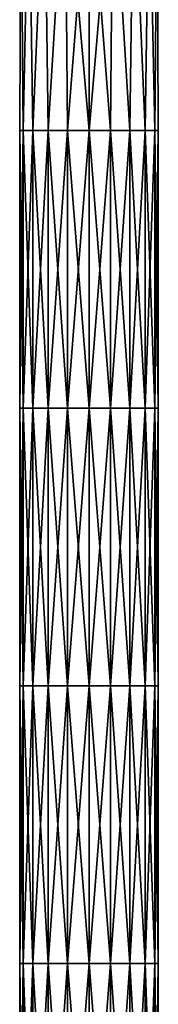
# Model space of a CAD drawing. Units: millimetres. Extents: x -100 to 100, y -500 to 68.
# Drawn here: x -10 to 10, y -216 to -74 of the extents above; entities that cross this region are included whole.
import ezdxf

# ---------------------------------------------------------------- set-up
doc = ezdxf.new("R2010")
doc.units = ezdxf.units.MM
doc.header["$LTSCALE"] = 52.148148
doc.layers.add('57', color=7, linetype='CONTINUOUS')
doc.layers.add('58', color=7, linetype='CONTINUOUS')

msp = doc.modelspace()

# ---------------------------------------------------------------- linework, layer by layer
at = {"layer": '57', "linetype": 'Continuous'}
for points in [[(0, -50, -1115), (3.42, -50, -1114.4), (0, -90, -1115), (0, -50, -1115)], [(0, -90, -1115), (3.42, -50, -1114.4), (3.09, -90, -1114.51), (0, -90, -1115)], [(3.42, -50, -1095.6), (0, -50, -1095), (3.09, -90, -1095.49), (3.42, -50, -1095.6)], [(3.09, -90, -1095.49), (0, -50, -1095), (0, -90, -1095), (3.09, -90, -1095.49)], [(3.09, -90, -1114.51), (3.42, -50, -1114.4), (5.88, -90, -1113.09), (3.09, -90, -1114.51)], [(5.88, -90, -1096.91), (3.42, -50, -1095.6), (3.09, -90, -1095.49), (5.88, -90, -1096.91)], [(3.42, -50, -1114.4), (6.43, -50, -1112.66), (5.88, -90, -1113.09), (3.42, -50, -1114.4)], [(6.43, -50, -1097.34), (3.42, -50, -1095.6), (5.88, -90, -1096.91), (6.43, -50, -1097.34)], [(5.88, -90, -1113.09), (6.43, -50, -1112.66), (8.09, -90, -1110.88), (5.88, -90, -1113.09)], [(8.09, -90, -1099.12), (6.43, -50, -1097.34), (5.88, -90, -1096.91), (8.09, -90, -1099.12)], [(6.43, -50, -1112.66), (8.66, -50, -1110), (8.09, -90, -1110.88), (6.43, -50, -1112.66)], [(8.66, -50, -1100), (6.43, -50, -1097.34), (8.09, -90, -1099.12), (8.66, -50, -1100)], [(8.09, -90, -1110.88), (8.66, -50, -1110), (9.51, -90, -1108.09), (8.09, -90, -1110.88)], [(9.51, -90, -1101.91), (8.66, -50, -1100), (8.09, -90, -1099.12), (9.51, -90, -1101.91)], [(8.66, -50, -1110), (9.85, -50, -1106.74), (9.51, -90, -1108.09), (8.66, -50, -1110)], [(9.85, -50, -1103.26), (8.66, -50, -1100), (9.51, -90, -1101.91), (9.85, -50, -1103.26)], [(9.51, -90, -1108.09), (9.85, -50, -1106.74), (10, -90, -1105), (9.51, -90, -1108.09)], [(10, -90, -1105), (9.85, -50, -1103.26), (9.51, -90, -1101.91), (10, -90, -1105)], [(9.85, -50, -1106.74), (9.85, -50, -1103.26), (10, -90, -1105), (9.85, -50, -1106.74)], [(0, -90, -1115), (3.09, -90, -1114.51), (0, -130.04, -1115), (0, -90, -1115)], [(0, -130.04, -1115), (3.09, -90, -1114.51), (3.09, -130.04, -1114.51), (0, -130.04, -1115)], [(3.09, -90, -1095.49), (0, -90, -1095), (3.09, -130.04, -1095.49), (3.09, -90, -1095.49)], [(3.09, -130.04, -1095.49), (0, -90, -1095), (0, -130.04, -1095), (3.09, -130.04, -1095.49)], [(3.09, -90, -1114.51), (5.88, -90, -1113.09), (3.09, -130.04, -1114.51), (3.09, -90, -1114.51)], [(3.09, -130.04, -1114.51), (5.88, -90, -1113.09), (5.88, -130.04, -1113.09), (3.09, -130.04, -1114.51)], [(5.88, -90, -1096.91), (3.09, -90, -1095.49), (5.88, -130.04, -1096.91), (5.88, -90, -1096.91)], [(5.88, -130.04, -1096.91), (3.09, -90, -1095.49), (3.09, -130.04, -1095.49), (5.88, -130.04, -1096.91)], [(5.88, -90, -1113.09), (8.09, -90, -1110.88), (5.88, -130.04, -1113.09), (5.88, -90, -1113.09)], [(5.88, -130.04, -1113.09), (8.09, -90, -1110.88), (8.09, -130.04, -1110.88), (5.88, -130.04, -1113.09)], [(8.09, -90, -1099.12), (5.88, -90, -1096.91), (8.09, -130.04, -1099.12), (8.09, -90, -1099.12)], [(8.09, -130.04, -1099.12), (5.88, -90, -1096.91), (5.88, -130.04, -1096.91), (8.09, -130.04, -1099.12)], [(8.09, -90, -1110.88), (9.51, -90, -1108.09), (8.09, -130.04, -1110.88), (8.09, -90, -1110.88)], [(8.09, -130.04, -1110.88), (9.51, -90, -1108.09), (9.51, -130.04, -1108.09), (8.09, -130.04, -1110.88)], [(9.51, -90, -1101.91), (8.09, -90, -1099.12), (9.51, -130.04, -1101.91), (9.51, -90, -1101.91)], [(9.51, -130.04, -1101.91), (8.09, -90, -1099.12), (8.09, -130.04, -1099.12), (9.51, -130.04, -1101.91)], [(9.51, -90, -1108.09), (10, -90, -1105), (9.51, -130.04, -1108.09), (9.51, -90, -1108.09)], [(10, -90, -1105), (9.51, -90, -1101.91), (10, -130.04, -1105), (10, -90, -1105)], [(9.51, -130.04, -1108.09), (10, -90, -1105), (10, -130.04, -1105), (9.51, -130.04, -1108.09)], [(10, -130.04, -1105), (9.51, -90, -1101.91), (9.51, -130.04, -1101.91), (10, -130.04, -1105)], [(0, -130.04, -1115), (3.09, -130.04, -1114.51), (0, -170.08, -1115), (0, -130.04, -1115)], [(0, -170.08, -1115), (3.09, -130.04, -1114.51), (3.09, -170.08, -1114.51), (0, -170.08, -1115)], [(3.09, -130.04, -1095.49), (0, -130.04, -1095), (3.09, -170.08, -1095.49), (3.09, -130.04, -1095.49)], [(3.09, -170.08, -1095.49), (0, -130.04, -1095), (0, -170.08, -1095), (3.09, -170.08, -1095.49)], [(3.09, -130.04, -1114.51), (5.88, -130.04, -1113.09), (3.09, -170.08, -1114.51), (3.09, -130.04, -1114.51)], [(3.09, -170.08, -1114.51), (5.88, -130.04, -1113.09), (5.88, -170.08, -1113.09), (3.09, -170.08, -1114.51)], [(5.88, -130.04, -1096.91), (3.09, -130.04, -1095.49), (5.88, -170.08, -1096.91), (5.88, -130.04, -1096.91)], [(5.88, -170.08, -1096.91), (3.09, -130.04, -1095.49), (3.09, -170.08, -1095.49), (5.88, -170.08, -1096.91)], [(5.88, -130.04, -1113.09), (8.09, -130.04, -1110.88), (5.88, -170.08, -1113.09), (5.88, -130.04, -1113.09)], [(5.88, -170.08, -1113.09), (8.09, -130.04, -1110.88), (8.09, -170.08, -1110.88), (5.88, -170.08, -1113.09)], [(8.09, -130.04, -1099.12), (5.88, -130.04, -1096.91), (8.09, -170.08, -1099.12), (8.09, -130.04, -1099.12)], [(8.09, -170.08, -1099.12), (5.88, -130.04, -1096.91), (5.88, -170.08, -1096.91), (8.09, -170.08, -1099.12)], [(8.09, -130.04, -1110.88), (9.51, -130.04, -1108.09), (8.09, -170.08, -1110.88), (8.09, -130.04, -1110.88)], [(8.09, -170.08, -1110.88), (9.51, -130.04, -1108.09), (9.51, -170.08, -1108.09), (8.09, -170.08, -1110.88)], [(9.51, -130.04, -1101.91), (8.09, -130.04, -1099.12), (9.51, -170.08, -1101.91), (9.51, -130.04, -1101.91)], [(9.51, -170.08, -1101.91), (8.09, -130.04, -1099.12), (8.09, -170.08, -1099.12), (9.51, -170.08, -1101.91)], [(9.51, -130.04, -1108.09), (10, -130.04, -1105), (9.51, -170.08, -1108.09), (9.51, -130.04, -1108.09)], [(10, -130.04, -1105), (9.51, -130.04, -1101.91), (10, -170.08, -1105), (10, -130.04, -1105)], [(9.51, -170.08, -1108.09), (10, -130.04, -1105), (10, -170.08, -1105), (9.51, -170.08, -1108.09)], [(10, -170.08, -1105), (9.51, -130.04, -1101.91), (9.51, -170.08, -1101.91), (10, -170.08, -1105)], [(0, -170.08, -1115), (3.09, -170.08, -1114.51), (0, -210.12, -1115), (0, -170.08, -1115)], [(0, -210.12, -1115), (3.09, -170.08, -1114.51), (3.09, -210.12, -1114.51), (0, -210.12, -1115)], [(3.09, -170.08, -1095.49), (0, -170.08, -1095), (3.09, -210.12, -1095.49), (3.09, -170.08, -1095.49)], [(3.09, -210.12, -1095.49), (0, -170.08, -1095), (0, -210.12, -1095), (3.09, -210.12, -1095.49)], [(3.09, -170.08, -1114.51), (5.88, -170.08, -1113.09), (3.09, -210.12, -1114.51), (3.09, -170.08, -1114.51)], [(3.09, -210.12, -1114.51), (5.88, -170.08, -1113.09), (5.88, -210.12, -1113.09), (3.09, -210.12, -1114.51)], [(5.88, -170.08, -1096.91), (3.09, -170.08, -1095.49), (5.88, -210.12, -1096.91), (5.88, -170.08, -1096.91)], [(5.88, -210.12, -1096.91), (3.09, -170.08, -1095.49), (3.09, -210.12, -1095.49), (5.88, -210.12, -1096.91)], [(5.88, -170.08, -1113.09), (8.09, -170.08, -1110.88), (5.88, -210.12, -1113.09), (5.88, -170.08, -1113.09)], [(5.88, -210.12, -1113.09), (8.09, -170.08, -1110.88), (8.09, -210.12, -1110.88), (5.88, -210.12, -1113.09)], [(8.09, -170.08, -1099.12), (5.88, -170.08, -1096.91), (8.09, -210.12, -1099.12), (8.09, -170.08, -1099.12)], [(8.09, -210.12, -1099.12), (5.88, -170.08, -1096.91), (5.88, -210.12, -1096.91), (8.09, -210.12, -1099.12)], [(8.09, -170.08, -1110.88), (9.51, -170.08, -1108.09), (8.09, -210.12, -1110.88), (8.09, -170.08, -1110.88)], [(8.09, -210.12, -1110.88), (9.51, -170.08, -1108.09), (9.51, -210.12, -1108.09), (8.09, -210.12, -1110.88)], [(9.51, -170.08, -1101.91), (8.09, -170.08, -1099.12), (9.51, -210.12, -1101.91), (9.51, -170.08, -1101.91)], [(9.51, -210.12, -1101.91), (8.09, -170.08, -1099.12), (8.09, -210.12, -1099.12), (9.51, -210.12, -1101.91)], [(9.51, -170.08, -1108.09), (10, -170.08, -1105), (9.51, -210.12, -1108.09), (9.51, -170.08, -1108.09)], [(10, -170.08, -1105), (9.51, -170.08, -1101.91), (10, -210.12, -1105), (10, -170.08, -1105)], [(9.51, -210.12, -1108.09), (10, -170.08, -1105), (10, -210.12, -1105), (9.51, -210.12, -1108.09)], [(10, -210.12, -1105), (9.51, -170.08, -1101.91), (9.51, -210.12, -1101.91), (10, -210.12, -1105)], [(0, -210.12, -1115), (3.09, -210.12, -1114.51), (0, -250.16, -1115), (0, -210.12, -1115)], [(0, -250.16, -1115), (3.09, -210.12, -1114.51), (3.09, -250.16, -1114.51), (0, -250.16, -1115)], [(3.09, -210.12, -1095.49), (0, -210.12, -1095), (3.09, -250.16, -1095.49), (3.09, -210.12, -1095.49)], [(3.09, -250.16, -1095.49), (0, -210.12, -1095), (0, -250.16, -1095), (3.09, -250.16, -1095.49)], [(3.09, -210.12, -1114.51), (5.88, -210.12, -1113.09), (3.09, -250.16, -1114.51), (3.09, -210.12, -1114.51)], [(3.09, -250.16, -1114.51), (5.88, -210.12, -1113.09), (5.88, -250.16, -1113.09), (3.09, -250.16, -1114.51)], [(5.88, -210.12, -1096.91), (3.09, -210.12, -1095.49), (5.88, -250.16, -1096.91), (5.88, -210.12, -1096.91)], [(5.88, -250.16, -1096.91), (3.09, -210.12, -1095.49), (3.09, -250.16, -1095.49), (5.88, -250.16, -1096.91)], [(5.88, -210.12, -1113.09), (8.09, -210.12, -1110.88), (5.88, -250.16, -1113.09), (5.88, -210.12, -1113.09)], [(5.88, -250.16, -1113.09), (8.09, -210.12, -1110.88), (8.09, -250.16, -1110.88), (5.88, -250.16, -1113.09)], [(8.09, -210.12, -1099.12), (5.88, -210.12, -1096.91), (8.09, -250.16, -1099.12), (8.09, -210.12, -1099.12)], [(8.09, -250.16, -1099.12), (5.88, -210.12, -1096.91), (5.88, -250.16, -1096.91), (8.09, -250.16, -1099.12)], [(8.09, -210.12, -1110.88), (9.51, -210.12, -1108.09), (8.09, -250.16, -1110.88), (8.09, -210.12, -1110.88)], [(8.09, -250.16, -1110.88), (9.51, -210.12, -1108.09), (9.51, -250.16, -1108.09), (8.09, -250.16, -1110.88)], [(9.51, -210.12, -1101.91), (8.09, -210.12, -1099.12), (9.51, -250.16, -1101.91), (9.51, -210.12, -1101.91)], [(9.51, -250.16, -1101.91), (8.09, -210.12, -1099.12), (8.09, -250.16, -1099.12), (9.51, -250.16, -1101.91)], [(9.51, -210.12, -1108.09), (10, -210.12, -1105), (9.51, -250.16, -1108.09), (9.51, -210.12, -1108.09)], [(10, -210.12, -1105), (9.51, -210.12, -1101.91), (10, -250.16, -1105), (10, -210.12, -1105)], [(9.51, -250.16, -1108.09), (10, -210.12, -1105), (10, -250.16, -1105), (9.51, -250.16, -1108.09)], [(10, -250.16, -1105), (9.51, -210.12, -1101.91), (9.51, -250.16, -1101.91), (10, -250.16, -1105)]]:
    msp.add_3dface(points, dxfattribs=at)
at = {"layer": '58', "linetype": 'Continuous'}
for points in [[(-9.85, -50, -1103.26), (-9.85, -50, -1106.74), (-10, -90, -1105), (-9.85, -50, -1103.26)], [(-9.51, -90, -1101.91), (-9.85, -50, -1103.26), (-10, -90, -1105), (-9.51, -90, -1101.91)], [(-10, -90, -1105), (-9.85, -50, -1106.74), (-9.51, -90, -1108.09), (-10, -90, -1105)], [(-8.66, -50, -1100), (-9.85, -50, -1103.26), (-9.51, -90, -1101.91), (-8.66, -50, -1100)], [(-9.85, -50, -1106.74), (-8.66, -50, -1110), (-9.51, -90, -1108.09), (-9.85, -50, -1106.74)], [(-8.09, -90, -1099.12), (-8.66, -50, -1100), (-9.51, -90, -1101.91), (-8.09, -90, -1099.12)], [(-9.51, -90, -1108.09), (-8.66, -50, -1110), (-8.09, -90, -1110.88), (-9.51, -90, -1108.09)], [(-6.43, -50, -1097.34), (-8.66, -50, -1100), (-8.09, -90, -1099.12), (-6.43, -50, -1097.34)], [(-8.66, -50, -1110), (-6.43, -50, -1112.66), (-8.09, -90, -1110.88), (-8.66, -50, -1110)], [(-5.88, -90, -1096.91), (-6.43, -50, -1097.34), (-8.09, -90, -1099.12), (-5.88, -90, -1096.91)], [(-8.09, -90, -1110.88), (-6.43, -50, -1112.66), (-5.88, -90, -1113.09), (-8.09, -90, -1110.88)], [(-3.42, -50, -1095.6), (-6.43, -50, -1097.34), (-5.88, -90, -1096.91), (-3.42, -50, -1095.6)], [(-6.43, -50, -1112.66), (-3.42, -50, -1114.4), (-5.88, -90, -1113.09), (-6.43, -50, -1112.66)], [(-3.09, -90, -1095.49), (-3.42, -50, -1095.6), (-5.88, -90, -1096.91), (-3.09, -90, -1095.49)], [(-5.88, -90, -1113.09), (-3.42, -50, -1114.4), (-3.09, -90, -1114.51), (-5.88, -90, -1113.09)], [(-3.42, -50, -1114.4), (0, -50, -1115), (-3.09, -90, -1114.51), (-3.42, -50, -1114.4)], [(0, -50, -1095), (-3.42, -50, -1095.6), (0, -90, -1095), (0, -50, -1095)], [(0, -90, -1095), (-3.42, -50, -1095.6), (-3.09, -90, -1095.49), (0, -90, -1095)], [(0, -50, -1115), (0, -90, -1115), (-3.09, -90, -1114.51), (0, -50, -1115)], [(-9.51, -90, -1101.91), (-10, -90, -1105), (-9.51, -130.04, -1101.91), (-9.51, -90, -1101.91)], [(-10, -90, -1105), (-9.51, -90, -1108.09), (-10, -130.04, -1105), (-10, -90, -1105)], [(-9.51, -130.04, -1101.91), (-10, -90, -1105), (-10, -130.04, -1105), (-9.51, -130.04, -1101.91)], [(-10, -130.04, -1105), (-9.51, -90, -1108.09), (-9.51, -130.04, -1108.09), (-10, -130.04, -1105)], [(-8.09, -90, -1099.12), (-9.51, -90, -1101.91), (-8.09, -130.04, -1099.12), (-8.09, -90, -1099.12)], [(-8.09, -130.04, -1099.12), (-9.51, -90, -1101.91), (-9.51, -130.04, -1101.91), (-8.09, -130.04, -1099.12)], [(-9.51, -90, -1108.09), (-8.09, -90, -1110.88), (-9.51, -130.04, -1108.09), (-9.51, -90, -1108.09)], [(-9.51, -130.04, -1108.09), (-8.09, -90, -1110.88), (-8.09, -130.04, -1110.88), (-9.51, -130.04, -1108.09)], [(-5.88, -90, -1096.91), (-8.09, -90, -1099.12), (-5.88, -130.04, -1096.91), (-5.88, -90, -1096.91)], [(-5.88, -130.04, -1096.91), (-8.09, -90, -1099.12), (-8.09, -130.04, -1099.12), (-5.88, -130.04, -1096.91)], [(-8.09, -90, -1110.88), (-5.88, -90, -1113.09), (-8.09, -130.04, -1110.88), (-8.09, -90, -1110.88)], [(-8.09, -130.04, -1110.88), (-5.88, -90, -1113.09), (-5.88, -130.04, -1113.09), (-8.09, -130.04, -1110.88)], [(-3.09, -90, -1095.49), (-5.88, -90, -1096.91), (-3.09, -130.04, -1095.49), (-3.09, -90, -1095.49)], [(-3.09, -130.04, -1095.49), (-5.88, -90, -1096.91), (-5.88, -130.04, -1096.91), (-3.09, -130.04, -1095.49)], [(-5.88, -90, -1113.09), (-3.09, -90, -1114.51), (-5.88, -130.04, -1113.09), (-5.88, -90, -1113.09)], [(-5.88, -130.04, -1113.09), (-3.09, -90, -1114.51), (-3.09, -130.04, -1114.51), (-5.88, -130.04, -1113.09)], [(0, -90, -1115), (0, -130.04, -1115), (-3.09, -130.04, -1114.51), (0, -90, -1115)], [(-3.09, -90, -1114.51), (0, -90, -1115), (-3.09, -130.04, -1114.51), (-3.09, -90, -1114.51)], [(0, -130.04, -1095), (0, -90, -1095), (-3.09, -90, -1095.49), (0, -130.04, -1095)], [(0, -130.04, -1095), (-3.09, -90, -1095.49), (-3.09, -130.04, -1095.49), (0, -130.04, -1095)], [(-9.51, -130.04, -1101.91), (-10, -130.04, -1105), (-9.51, -170.08, -1101.91), (-9.51, -130.04, -1101.91)], [(-10, -130.04, -1105), (-9.51, -130.04, -1108.09), (-10, -170.08, -1105), (-10, -130.04, -1105)], [(-9.51, -170.08, -1101.91), (-10, -130.04, -1105), (-10, -170.08, -1105), (-9.51, -170.08, -1101.91)], [(-10, -170.08, -1105), (-9.51, -130.04, -1108.09), (-9.51, -170.08, -1108.09), (-10, -170.08, -1105)], [(-8.09, -130.04, -1099.12), (-9.51, -130.04, -1101.91), (-8.09, -170.08, -1099.12), (-8.09, -130.04, -1099.12)], [(-8.09, -170.08, -1099.12), (-9.51, -130.04, -1101.91), (-9.51, -170.08, -1101.91), (-8.09, -170.08, -1099.12)], [(-9.51, -130.04, -1108.09), (-8.09, -130.04, -1110.88), (-9.51, -170.08, -1108.09), (-9.51, -130.04, -1108.09)], [(-9.51, -170.08, -1108.09), (-8.09, -130.04, -1110.88), (-8.09, -170.08, -1110.88), (-9.51, -170.08, -1108.09)], [(-5.88, -130.04, -1096.91), (-8.09, -130.04, -1099.12), (-5.88, -170.08, -1096.91), (-5.88, -130.04, -1096.91)], [(-5.88, -170.08, -1096.91), (-8.09, -130.04, -1099.12), (-8.09, -170.08, -1099.12), (-5.88, -170.08, -1096.91)], [(-8.09, -130.04, -1110.88), (-5.88, -130.04, -1113.09), (-8.09, -170.08, -1110.88), (-8.09, -130.04, -1110.88)], [(-8.09, -170.08, -1110.88), (-5.88, -130.04, -1113.09), (-5.88, -170.08, -1113.09), (-8.09, -170.08, -1110.88)], [(-3.09, -130.04, -1095.49), (-5.88, -130.04, -1096.91), (-3.09, -170.08, -1095.49), (-3.09, -130.04, -1095.49)], [(-3.09, -170.08, -1095.49), (-5.88, -130.04, -1096.91), (-5.88, -170.08, -1096.91), (-3.09, -170.08, -1095.49)], [(-5.88, -130.04, -1113.09), (-3.09, -130.04, -1114.51), (-5.88, -170.08, -1113.09), (-5.88, -130.04, -1113.09)], [(-5.88, -170.08, -1113.09), (-3.09, -130.04, -1114.51), (-3.09, -170.08, -1114.51), (-5.88, -170.08, -1113.09)], [(0, -130.04, -1115), (0, -170.08, -1115), (-3.09, -170.08, -1114.51), (0, -130.04, -1115)], [(-3.09, -130.04, -1114.51), (0, -130.04, -1115), (-3.09, -170.08, -1114.51), (-3.09, -130.04, -1114.51)], [(0, -170.08, -1095), (0, -130.04, -1095), (-3.09, -130.04, -1095.49), (0, -170.08, -1095)], [(0, -170.08, -1095), (-3.09, -130.04, -1095.49), (-3.09, -170.08, -1095.49), (0, -170.08, -1095)], [(-9.51, -170.08, -1101.91), (-10, -170.08, -1105), (-9.51, -210.12, -1101.91), (-9.51, -170.08, -1101.91)], [(-10, -170.08, -1105), (-9.51, -170.08, -1108.09), (-10, -210.12, -1105), (-10, -170.08, -1105)], [(-9.51, -210.12, -1101.91), (-10, -170.08, -1105), (-10, -210.12, -1105), (-9.51, -210.12, -1101.91)], [(-10, -210.12, -1105), (-9.51, -170.08, -1108.09), (-9.51, -210.12, -1108.09), (-10, -210.12, -1105)], [(-8.09, -170.08, -1099.12), (-9.51, -170.08, -1101.91), (-8.09, -210.12, -1099.12), (-8.09, -170.08, -1099.12)], [(-8.09, -210.12, -1099.12), (-9.51, -170.08, -1101.91), (-9.51, -210.12, -1101.91), (-8.09, -210.12, -1099.12)], [(-9.51, -170.08, -1108.09), (-8.09, -170.08, -1110.88), (-9.51, -210.12, -1108.09), (-9.51, -170.08, -1108.09)], [(-9.51, -210.12, -1108.09), (-8.09, -170.08, -1110.88), (-8.09, -210.12, -1110.88), (-9.51, -210.12, -1108.09)], [(-5.88, -170.08, -1096.91), (-8.09, -170.08, -1099.12), (-5.88, -210.12, -1096.91), (-5.88, -170.08, -1096.91)], [(-5.88, -210.12, -1096.91), (-8.09, -170.08, -1099.12), (-8.09, -210.12, -1099.12), (-5.88, -210.12, -1096.91)], [(-8.09, -170.08, -1110.88), (-5.88, -170.08, -1113.09), (-8.09, -210.12, -1110.88), (-8.09, -170.08, -1110.88)], [(-8.09, -210.12, -1110.88), (-5.88, -170.08, -1113.09), (-5.88, -210.12, -1113.09), (-8.09, -210.12, -1110.88)], [(-3.09, -170.08, -1095.49), (-5.88, -170.08, -1096.91), (-3.09, -210.12, -1095.49), (-3.09, -170.08, -1095.49)], [(-3.09, -210.12, -1095.49), (-5.88, -170.08, -1096.91), (-5.88, -210.12, -1096.91), (-3.09, -210.12, -1095.49)], [(-5.88, -170.08, -1113.09), (-3.09, -170.08, -1114.51), (-5.88, -210.12, -1113.09), (-5.88, -170.08, -1113.09)], [(-5.88, -210.12, -1113.09), (-3.09, -170.08, -1114.51), (-3.09, -210.12, -1114.51), (-5.88, -210.12, -1113.09)], [(0, -170.08, -1115), (0, -210.12, -1115), (-3.09, -210.12, -1114.51), (0, -170.08, -1115)], [(-3.09, -170.08, -1114.51), (0, -170.08, -1115), (-3.09, -210.12, -1114.51), (-3.09, -170.08, -1114.51)], [(0, -210.12, -1095), (0, -170.08, -1095), (-3.09, -170.08, -1095.49), (0, -210.12, -1095)], [(0, -210.12, -1095), (-3.09, -170.08, -1095.49), (-3.09, -210.12, -1095.49), (0, -210.12, -1095)], [(-9.51, -210.12, -1101.91), (-10, -210.12, -1105), (-9.51, -250.16, -1101.91), (-9.51, -210.12, -1101.91)], [(-10, -210.12, -1105), (-9.51, -210.12, -1108.09), (-10, -250.16, -1105), (-10, -210.12, -1105)], [(-9.51, -250.16, -1101.91), (-10, -210.12, -1105), (-10, -250.16, -1105), (-9.51, -250.16, -1101.91)], [(-10, -250.16, -1105), (-9.51, -210.12, -1108.09), (-9.51, -250.16, -1108.09), (-10, -250.16, -1105)], [(-8.09, -210.12, -1099.12), (-9.51, -210.12, -1101.91), (-8.09, -250.16, -1099.12), (-8.09, -210.12, -1099.12)], [(-8.09, -250.16, -1099.12), (-9.51, -210.12, -1101.91), (-9.51, -250.16, -1101.91), (-8.09, -250.16, -1099.12)], [(-9.51, -210.12, -1108.09), (-8.09, -210.12, -1110.88), (-9.51, -250.16, -1108.09), (-9.51, -210.12, -1108.09)], [(-9.51, -250.16, -1108.09), (-8.09, -210.12, -1110.88), (-8.09, -250.16, -1110.88), (-9.51, -250.16, -1108.09)], [(-5.88, -210.12, -1096.91), (-8.09, -210.12, -1099.12), (-5.88, -250.16, -1096.91), (-5.88, -210.12, -1096.91)], [(-5.88, -250.16, -1096.91), (-8.09, -210.12, -1099.12), (-8.09, -250.16, -1099.12), (-5.88, -250.16, -1096.91)], [(-8.09, -210.12, -1110.88), (-5.88, -210.12, -1113.09), (-8.09, -250.16, -1110.88), (-8.09, -210.12, -1110.88)], [(-8.09, -250.16, -1110.88), (-5.88, -210.12, -1113.09), (-5.88, -250.16, -1113.09), (-8.09, -250.16, -1110.88)], [(-3.09, -210.12, -1095.49), (-5.88, -210.12, -1096.91), (-3.09, -250.16, -1095.49), (-3.09, -210.12, -1095.49)], [(-3.09, -250.16, -1095.49), (-5.88, -210.12, -1096.91), (-5.88, -250.16, -1096.91), (-3.09, -250.16, -1095.49)], [(-5.88, -210.12, -1113.09), (-3.09, -210.12, -1114.51), (-5.88, -250.16, -1113.09), (-5.88, -210.12, -1113.09)], [(-5.88, -250.16, -1113.09), (-3.09, -210.12, -1114.51), (-3.09, -250.16, -1114.51), (-5.88, -250.16, -1113.09)], [(0, -210.12, -1115), (0, -250.16, -1115), (-3.09, -250.16, -1114.51), (0, -210.12, -1115)], [(-3.09, -210.12, -1114.51), (0, -210.12, -1115), (-3.09, -250.16, -1114.51), (-3.09, -210.12, -1114.51)], [(0, -250.16, -1095), (0, -210.12, -1095), (-3.09, -210.12, -1095.49), (0, -250.16, -1095)], [(0, -250.16, -1095), (-3.09, -210.12, -1095.49), (-3.09, -250.16, -1095.49), (0, -250.16, -1095)]]:
    msp.add_3dface(points, dxfattribs=at)

doc.saveas('drawing.dxf')
